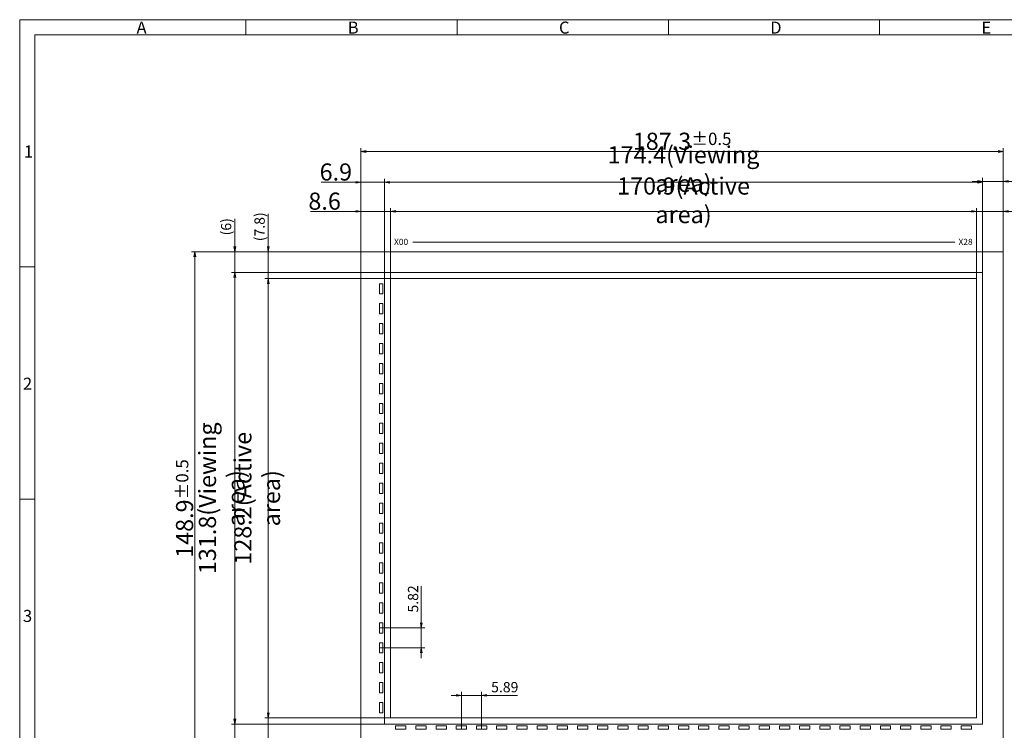
# Model space of a CAD drawing. Units: millimetres. Extents: x -1667 to -1165, y -3002 to -2655.
# Drawn here: x -1667 to -1380, y -2862 to -2655 of the extents above; entities that cross this region are included whole.
import ezdxf

# ---------------------------------------------------------------- set-up
doc = ezdxf.new("R2010")
doc.units = ezdxf.units.MM
doc.header["$LTSCALE"] = 10
for name, color, linetype in [('回01-TP外形', 7, 'Continuous'), ('回02-寸法', 7, 'Continuous'), ('回03-記事', 7, 'Continuous'), ('回04-図面枠', 7, 'Continuous')]:
    doc.layers.add(name, color=color, linetype=linetype)
doc.styles.add('4mm', font='isocp.shx', dxfattribs={"height": 4, "bigfont": 'bigfont.shx'})
doc.styles.get("Standard").update_dxf_attribs({"font": 'isocp.shx', "height": 3, "bigfont": 'bigfont.shx'})
doc.dimstyles.new('DMC', dxfattribs={"dimtxt": 3, "dimasz": 2, "dimexe": 1, "dimexo": 0, "dimgap": 0.5, "dimtad": 3, "dimdsep": 46, "dimtxsty": 'Standard', "dimblk": 'OPEN', "dimcen": 2, "dimclrd": 5, "dimclre": 5, "dimclrt": 5, "dimadec": 0, "dimazin": 0, "dimtfac": 0.7, "dimtmove": 0, "dimatfit": 0, "dimldrblk": 'OPEN', "dimfxl": 1, "dimarcsym": 0})

# ---------------------------------------------------------------- blocks, each defined once
blk = doc.blocks.new('_Open')
at = {"color": 0, "linetype": 'Continuous', "lineweight": -2}
for p, q in [((-1, 0.17), (0, 0)), ((-1, -0.17), (0, 0)), ((0, 0), (-1, 0))]:
    blk.add_line(p, q, dxfattribs=at)
blk = doc.blocks.new('*D29')
at = {"layer": 'Defpoints', "color": 0, "linetype": 'Continuous', "lineweight": 0, "ltscale": 10}
for p in [(-1594.6, -2653.25), (-1557.82, -2653.25), (-1550.95, -2659.28)]:
    blk.add_point(p, dxfattribs=at)
at = {"layer": '回02-寸法', "color": 5, "linetype": 'Continuous', "lineweight": 13, "ltscale": 10}
for p, q in [((-1594.6, -2643.67), (-1594.6, -2653.25)), ((-1594.6, -2651.75), (-1594.6, -2650.25)), ((-1557.82, -2653.25), (-1595.6, -2653.25)), ((-1594.6, -2659.28), (-1594.6, -2653.25)), ((-1594.6, -2659.28), (-1594.6, -2653.25)), ((-1550.95, -2659.28), (-1595.6, -2659.28)), ((-1594.6, -2660.78), (-1594.6, -2662.28))]:
    blk.add_line(p, q, dxfattribs=at)
at = {"layer": '回02-寸法', "color": 5, "linetype": 'Continuous', "lineweight": 13, "ltscale": 10, "xscale": 1.5, "yscale": 1.5, "zscale": 1.5}
for p, rotation in [((-1594.6, -2653.25), 270), ((-1594.6, -2659.28), 90)]:
    blk.add_blockref('_Open', p, dxfattribs=dict(at, rotation=rotation))
at = {"layer": '回02-寸法', "color": 5, "linetype": 'Continuous', "lineweight": 13, "ltscale": 10, "insert": (-1596.75, -2645.96), "char_height": 3, "attachment_point": 5, "rotation": 90}
blk.add_mtext('(6)', dxfattribs=at)
blk = doc.blocks.new('*D28')
at = {"layer": 'Defpoints', "color": 0, "linetype": 'Continuous', "lineweight": 0, "ltscale": 10}
for p in [(-1584.85, -2653.25), (-1557.82, -2653.25), (-1549.2, -2661.08)]:
    blk.add_point(p, dxfattribs=at)
at = {"layer": '回02-寸法', "color": 5, "linetype": 'Continuous', "lineweight": 13, "ltscale": 10}
for p, q in [((-1584.85, -2642.17), (-1584.85, -2653.25)), ((-1584.85, -2651.75), (-1584.85, -2650.25)), ((-1557.82, -2653.25), (-1585.85, -2653.25)), ((-1584.85, -2661.08), (-1584.85, -2653.25)), ((-1584.85, -2661.08), (-1584.85, -2653.25)), ((-1549.2, -2661.08), (-1585.85, -2661.08)), ((-1584.85, -2662.58), (-1584.85, -2664.08))]:
    blk.add_line(p, q, dxfattribs=at)
at = {"layer": '回02-寸法', "color": 5, "linetype": 'Continuous', "lineweight": 13, "ltscale": 10, "xscale": 1.5, "yscale": 1.5, "zscale": 1.5}
for p, rotation in [((-1584.85, -2653.25), 270), ((-1584.85, -2661.08), 90)]:
    blk.add_blockref('_Open', p, dxfattribs=dict(at, rotation=rotation))
at = {"layer": '回02-寸法', "color": 5, "linetype": 'Continuous', "lineweight": 13, "ltscale": 10, "insert": (-1587, -2645.96), "char_height": 3, "attachment_point": 5, "rotation": 90}
blk.add_mtext('(7.8)', dxfattribs=at)
blk = doc.blocks.new('*D27')
at = {"layer": 'Defpoints', "color": 0, "linetype": 'Continuous', "lineweight": 0, "ltscale": 10}
for p in [(-1370.52, -2632.72), (-1370.52, -2653.25), (-1376.55, -2659.28)]:
    blk.add_point(p, dxfattribs=at)
at = {"layer": '回02-寸法', "color": 5, "linetype": 'Continuous', "lineweight": 13, "ltscale": 10}
for p, q in [((-1378.05, -2632.72), (-1379.55, -2632.72)), ((-1376.55, -2659.28), (-1376.55, -2631.72)), ((-1376.55, -2632.72), (-1370.52, -2632.72)), ((-1370.52, -2653.25), (-1370.52, -2631.72)), ((-1369.02, -2632.72), (-1360.92, -2632.72))]:
    blk.add_line(p, q, dxfattribs=at)
at = {"layer": '回02-寸法', "color": 5, "linetype": 'Continuous', "lineweight": 13, "ltscale": 10, "xscale": 1.5, "yscale": 1.5, "zscale": 1.5}
blk.add_blockref('_Open', (-1376.55, -2632.72), dxfattribs=at)
at = {"layer": '回02-寸法', "color": 5, "linetype": 'Continuous', "lineweight": 13, "ltscale": 10, "xscale": 1.5, "yscale": 1.5, "zscale": 1.5, "rotation": 180}
blk.add_blockref('_Open', (-1370.52, -2632.72), dxfattribs=at)
at = {"layer": '回02-寸法', "color": 5, "linetype": 'Continuous', "lineweight": 13, "ltscale": 10, "insert": (-1363.22, -2630.57), "char_height": 3, "attachment_point": 5}
blk.add_mtext('(6)', dxfattribs=at)
blk = doc.blocks.new('*D26')
at = {"layer": 'Defpoints', "color": 0, "linetype": 'Continuous', "lineweight": 0, "ltscale": 10}
for p in [(-1370.52, -2641.49), (-1370.52, -2653.25), (-1378.3, -2661.08)]:
    blk.add_point(p, dxfattribs=at)
at = {"layer": '回02-寸法', "color": 5, "linetype": 'Continuous', "lineweight": 13, "ltscale": 10}
for p, q in [((-1379.8, -2641.49), (-1381.3, -2641.49)), ((-1378.3, -2661.08), (-1378.3, -2640.49)), ((-1378.3, -2641.49), (-1370.52, -2641.49)), ((-1370.52, -2653.25), (-1370.52, -2640.49)), ((-1369.02, -2641.49), (-1359.34, -2641.49))]:
    blk.add_line(p, q, dxfattribs=at)
at = {"layer": '回02-寸法', "color": 5, "linetype": 'Continuous', "lineweight": 13, "ltscale": 10, "xscale": 1.5, "yscale": 1.5, "zscale": 1.5}
blk.add_blockref('_Open', (-1378.3, -2641.49), dxfattribs=at)
at = {"layer": '回02-寸法', "color": 5, "linetype": 'Continuous', "lineweight": 13, "ltscale": 10, "xscale": 1.5, "yscale": 1.5, "zscale": 1.5, "rotation": 180}
blk.add_blockref('_Open', (-1370.52, -2641.49), dxfattribs=at)
at = {"layer": '回02-寸法', "color": 5, "linetype": 'Continuous', "lineweight": 13, "ltscale": 10, "insert": (-1363.14, -2639.34), "char_height": 3, "attachment_point": 5}
blk.add_mtext('(7.8)', dxfattribs=at)
blk = doc.blocks.new('*D23')
at = {"layer": 'Defpoints', "color": 0, "linetype": 'Continuous', "lineweight": 0, "ltscale": 10}
for p in [(-1552.45, -2763.01), (-1552.45, -2768.83), (-1540.24, -2768.83)]:
    blk.add_point(p, dxfattribs=at)
at = {"layer": '回02-寸法', "color": 5, "linetype": 'Continuous', "lineweight": 13, "ltscale": 10}
for p, q in [((-1540.24, -2761.51), (-1540.24, -2750.81)), ((-1552.45, -2763.01), (-1539.24, -2763.01)), ((-1540.24, -2768.83), (-1540.24, -2763.01)), ((-1552.45, -2768.83), (-1539.24, -2768.83)), ((-1540.24, -2770.33), (-1540.24, -2771.83))]:
    blk.add_line(p, q, dxfattribs=at)
at = {"layer": '回02-寸法', "color": 5, "linetype": 'Continuous', "lineweight": 13, "ltscale": 10, "xscale": 1.5, "yscale": 1.5, "zscale": 1.5}
for p, rotation in [((-1540.24, -2763.01), 270), ((-1540.24, -2768.83), 90)]:
    blk.add_blockref('_Open', p, dxfattribs=dict(at, rotation=rotation))
at = {"layer": '回02-寸法', "color": 5, "linetype": 'Continuous', "lineweight": 13, "ltscale": 10, "insert": (-1542.24, -2754.55), "char_height": 3, "attachment_point": 5, "rotation": 90}
blk.add_mtext('5.82', dxfattribs=at)
blk = doc.blocks.new('*D22')
at = {"layer": 'Defpoints', "color": 0, "linetype": 'Continuous', "lineweight": 0, "ltscale": 10}
for p in [(-1528.54, -2782.7), (-1528.54, -2792.58), (-1522.65, -2792.58)]:
    blk.add_point(p, dxfattribs=at)
at = {"layer": '回02-寸法', "color": 5, "linetype": 'Continuous', "lineweight": 13, "ltscale": 10}
for p, q in [((-1528.54, -2792.58), (-1528.54, -2781.7)), ((-1522.65, -2792.58), (-1522.65, -2781.7)), ((-1530.04, -2782.7), (-1531.54, -2782.7)), ((-1528.54, -2782.7), (-1522.65, -2782.7)), ((-1521.15, -2782.7), (-1512.13, -2782.7))]:
    blk.add_line(p, q, dxfattribs=at)
at = {"layer": '回02-寸法', "color": 5, "linetype": 'Continuous', "lineweight": 13, "ltscale": 10, "xscale": 1.5, "yscale": 1.5, "zscale": 1.5}
blk.add_blockref('_Open', (-1528.54, -2782.7), dxfattribs=at)
at = {"layer": '回02-寸法', "color": 5, "linetype": 'Continuous', "lineweight": 13, "ltscale": 10, "xscale": 1.5, "yscale": 1.5, "zscale": 1.5, "rotation": 180}
blk.add_blockref('_Open', (-1522.65, -2782.7), dxfattribs=at)
at = {"layer": '回02-寸法', "color": 5, "linetype": 'Continuous', "lineweight": 13, "ltscale": 10, "insert": (-1515.89, -2780.7), "char_height": 3, "attachment_point": 5}
blk.add_mtext('5.89', dxfattribs=at)
blk = doc.blocks.new('*D7')
at = {"layer": 'Defpoints', "color": 0, "linetype": 'Continuous', "lineweight": 0, "ltscale": 10}
for p in [(-1550.95, -2791.08), (-1594.6, -2802.15), (-1557.82, -2802.15)]:
    blk.add_point(p, dxfattribs=at)
at = {"layer": '回02-寸法', "color": 5, "linetype": 'Continuous', "lineweight": 13, "ltscale": 10}
for p, q in [((-1594.6, -2789.58), (-1594.6, -2788.08)), ((-1550.95, -2791.08), (-1595.6, -2791.08)), ((-1594.6, -2791.08), (-1594.6, -2802.15)), ((-1557.82, -2802.15), (-1595.6, -2802.15)), ((-1594.6, -2803.65), (-1594.6, -2817.51))]:
    blk.add_line(p, q, dxfattribs=at)
at = {"layer": '回02-寸法', "color": 5, "linetype": 'Continuous', "lineweight": 13, "ltscale": 10, "xscale": 1.5, "yscale": 1.5, "zscale": 1.5}
for p, rotation in [((-1594.6, -2791.08), 270), ((-1594.6, -2802.15), 90)]:
    blk.add_blockref('_Open', p, dxfattribs=dict(at, rotation=rotation))
at = {"layer": '回02-寸法', "color": 5, "linetype": 'Continuous', "lineweight": 13, "ltscale": 10, "insert": (-1597.6, -2813.26), "char_height": 3, "attachment_point": 5, "rotation": 90}
blk.add_mtext('{\\H1.6667x;11.1}', dxfattribs=at)
blk = doc.blocks.new('*D6')
at = {"layer": 'Defpoints', "color": 0, "linetype": 'Continuous', "lineweight": 0, "ltscale": 10}
for p in [(-1549.2, -2789.28), (-1584.85, -2802.15), (-1557.82, -2802.15)]:
    blk.add_point(p, dxfattribs=at)
at = {"layer": '回02-寸法', "color": 5, "linetype": 'Continuous', "lineweight": 13, "ltscale": 10}
for p, q in [((-1584.85, -2787.78), (-1584.85, -2786.28)), ((-1549.2, -2789.28), (-1585.85, -2789.28)), ((-1584.85, -2789.28), (-1584.85, -2802.15)), ((-1557.82, -2802.15), (-1585.85, -2802.15)), ((-1584.85, -2803.65), (-1584.85, -2818.69))]:
    blk.add_line(p, q, dxfattribs=at)
at = {"layer": '回02-寸法', "color": 5, "linetype": 'Continuous', "lineweight": 13, "ltscale": 10, "xscale": 1.5, "yscale": 1.5, "zscale": 1.5}
for p, rotation in [((-1584.85, -2789.28), 270), ((-1584.85, -2802.15), 90)]:
    blk.add_blockref('_Open', p, dxfattribs=dict(at, rotation=rotation))
at = {"layer": '回02-寸法', "color": 5, "linetype": 'Continuous', "lineweight": 13, "ltscale": 10, "insert": (-1587.85, -2813.26), "char_height": 3, "attachment_point": 5, "rotation": 90}
blk.add_mtext('{\\H1.6667x;12.9}', dxfattribs=at)
blk = doc.blocks.new('*D15')
at = {"layer": 'Defpoints', "color": 0, "linetype": 'Continuous', "lineweight": 0, "ltscale": 10}
for p in [(-1557.82, -2641.49), (-1557.82, -2653.25), (-1549.2, -2661.08)]:
    blk.add_point(p, dxfattribs=at)
at = {"layer": '回02-寸法', "color": 5, "linetype": 'Continuous', "lineweight": 13, "ltscale": 10}
for p, q in [((-1559.32, -2641.49), (-1572.55, -2641.49)), ((-1557.82, -2653.25), (-1557.82, -2640.49)), ((-1549.2, -2641.49), (-1557.82, -2641.49)), ((-1549.2, -2661.08), (-1549.2, -2640.49)), ((-1547.7, -2641.49), (-1546.2, -2641.49))]:
    blk.add_line(p, q, dxfattribs=at)
at = {"layer": '回02-寸法', "color": 5, "linetype": 'Continuous', "lineweight": 13, "ltscale": 10, "xscale": 1.5, "yscale": 1.5, "zscale": 1.5}
blk.add_blockref('_Open', (-1557.82, -2641.49), dxfattribs=at)
at = {"layer": '回02-寸法', "color": 5, "linetype": 'Continuous', "lineweight": 13, "ltscale": 10, "xscale": 1.5, "yscale": 1.5, "zscale": 1.5, "rotation": 180}
blk.add_blockref('_Open', (-1549.2, -2641.49), dxfattribs=at)
at = {"layer": '回02-寸法', "color": 5, "linetype": 'Continuous', "lineweight": 13, "ltscale": 10, "insert": (-1568.43, -2638.49), "char_height": 3, "attachment_point": 5}
blk.add_mtext('{\\H1.6667x;8.6}', dxfattribs=at)
blk = doc.blocks.new('*D14')
at = {"layer": 'Defpoints', "color": 0, "linetype": 'Continuous', "lineweight": 0, "ltscale": 10}
for p in [(-1557.82, -2632.98), (-1557.82, -2653.25), (-1550.95, -2659.28)]:
    blk.add_point(p, dxfattribs=at)
at = {"layer": '回02-寸法', "color": 5, "linetype": 'Continuous', "lineweight": 13, "ltscale": 10}
for p, q in [((-1559.32, -2632.98), (-1569.48, -2632.98)), ((-1557.82, -2653.25), (-1557.82, -2631.98)), ((-1550.95, -2632.98), (-1557.82, -2632.98)), ((-1550.95, -2659.28), (-1550.95, -2631.98)), ((-1549.45, -2632.98), (-1547.95, -2632.98))]:
    blk.add_line(p, q, dxfattribs=at)
at = {"layer": '回02-寸法', "color": 5, "linetype": 'Continuous', "lineweight": 13, "ltscale": 10, "xscale": 1.5, "yscale": 1.5, "zscale": 1.5}
blk.add_blockref('_Open', (-1557.82, -2632.98), dxfattribs=at)
at = {"layer": '回02-寸法', "color": 5, "linetype": 'Continuous', "lineweight": 13, "ltscale": 10, "xscale": 1.5, "yscale": 1.5, "zscale": 1.5, "rotation": 180}
blk.add_blockref('_Open', (-1550.95, -2632.98), dxfattribs=at)
at = {"layer": '回02-寸法', "color": 5, "linetype": 'Continuous', "lineweight": 13, "ltscale": 10, "insert": (-1565.15, -2629.98), "char_height": 3, "attachment_point": 5}
blk.add_mtext('{\\H1.6667x;6.9}', dxfattribs=at)
blk = doc.blocks.new('*D13')
at = {"layer": 'Defpoints', "color": 0, "linetype": 'Continuous', "lineweight": 0, "ltscale": 10}
for p in [(-1557.82, -2653.25), (-1606.27, -2802.15), (-1557.82, -2802.15)]:
    blk.add_point(p, dxfattribs=at)
at = {"layer": '回02-寸法', "color": 5, "linetype": 'Continuous', "lineweight": 13, "ltscale": 10}
for p, q in [((-1557.82, -2653.25), (-1607.27, -2653.25)), ((-1606.27, -2654.75), (-1606.27, -2800.65)), ((-1557.82, -2802.15), (-1607.27, -2802.15))]:
    blk.add_line(p, q, dxfattribs=at)
at = {"layer": '回02-寸法', "color": 5, "linetype": 'Continuous', "lineweight": 13, "ltscale": 10, "xscale": 1.5, "yscale": 1.5, "zscale": 1.5}
for p, rotation in [((-1606.27, -2653.25), 90), ((-1606.27, -2802.15), 270)]:
    blk.add_blockref('_Open', p, dxfattribs=dict(at, rotation=rotation))
at = {"layer": '回02-寸法', "color": 5, "linetype": 'Continuous', "lineweight": 13, "ltscale": 10, "insert": (-1609.27, -2728.19), "char_height": 3, "attachment_point": 5, "rotation": 90}
blk.add_mtext('{\\H1.6667x;148.9{\\H3.6;±0.5}}', dxfattribs=at)
blk = doc.blocks.new('*D12')
at = {"layer": 'Defpoints', "color": 0, "linetype": 'Continuous', "lineweight": 0, "ltscale": 10}
for p in [(-1370.52, -2624.01), (-1557.82, -2653.25), (-1370.52, -2653.25)]:
    blk.add_point(p, dxfattribs=at)
at = {"layer": '回02-寸法', "color": 5, "linetype": 'Continuous', "lineweight": 13, "ltscale": 10}
for p, q in [((-1557.82, -2653.25), (-1557.82, -2623.01)), ((-1556.32, -2624.01), (-1372.02, -2624.01)), ((-1370.52, -2653.25), (-1370.52, -2623.01))]:
    blk.add_line(p, q, dxfattribs=at)
at = {"layer": '回02-寸法', "color": 5, "linetype": 'Continuous', "lineweight": 13, "ltscale": 10, "xscale": 1.5, "yscale": 1.5, "zscale": 1.5, "rotation": 180}
blk.add_blockref('_Open', (-1557.82, -2624.01), dxfattribs=at)
at = {"layer": '回02-寸法', "color": 5, "linetype": 'Continuous', "lineweight": 13, "ltscale": 10, "xscale": 1.5, "yscale": 1.5, "zscale": 1.5}
blk.add_blockref('_Open', (-1370.52, -2624.01), dxfattribs=at)
at = {"layer": '回02-寸法', "color": 5, "linetype": 'Continuous', "lineweight": 13, "ltscale": 10, "insert": (-1464.17, -2621.01), "char_height": 3, "attachment_point": 5}
blk.add_mtext('{\\H1.6667x;187.3{\\H3.6;±0.5}}', dxfattribs=at)
blk = doc.blocks.new('*D11')
at = {"layer": 'Defpoints', "color": 0, "linetype": 'Continuous', "lineweight": 0, "ltscale": 10}
for p in [(-1549.2, -2661.08), (-1584.85, -2789.28), (-1549.2, -2789.28)]:
    blk.add_point(p, dxfattribs=at)
at = {"layer": '回02-寸法', "color": 5, "linetype": 'Continuous', "lineweight": 13, "ltscale": 10}
for p, q in [((-1549.2, -2661.08), (-1585.85, -2661.08)), ((-1584.85, -2662.58), (-1584.85, -2787.78)), ((-1549.2, -2789.28), (-1585.85, -2789.28))]:
    blk.add_line(p, q, dxfattribs=at)
at = {"layer": '回02-寸法', "color": 5, "linetype": 'Continuous', "lineweight": 13, "ltscale": 10, "xscale": 1.5, "yscale": 1.5, "zscale": 1.5}
for p, rotation in [((-1584.85, -2661.08), 90), ((-1584.85, -2789.28), 270)]:
    blk.add_blockref('_Open', p, dxfattribs=dict(at, rotation=rotation))
at = {"layer": '回02-寸法', "color": 5, "linetype": 'Continuous', "lineweight": 13, "ltscale": 10, "insert": (-1588.1, -2725.18), "char_height": 3, "attachment_point": 5, "rotation": 90}
blk.add_mtext('{\\H1.6667x;128.2(Active area)}', dxfattribs=at)
blk = doc.blocks.new('*D10')
at = {"layer": 'Defpoints', "color": 0, "linetype": 'Continuous', "lineweight": 0, "ltscale": 10}
for p in [(-1550.95, -2659.28), (-1594.6, -2791.08), (-1550.95, -2791.08)]:
    blk.add_point(p, dxfattribs=at)
at = {"layer": '回02-寸法', "color": 5, "linetype": 'Continuous', "lineweight": 13, "ltscale": 10}
for p, q in [((-1550.95, -2659.28), (-1595.6, -2659.28)), ((-1594.6, -2660.78), (-1594.6, -2789.58)), ((-1550.95, -2791.08), (-1595.6, -2791.08))]:
    blk.add_line(p, q, dxfattribs=at)
at = {"layer": '回02-寸法', "color": 5, "linetype": 'Continuous', "lineweight": 13, "ltscale": 10, "xscale": 1.5, "yscale": 1.5, "zscale": 1.5}
for p, rotation in [((-1594.6, -2659.28), 90), ((-1594.6, -2791.08), 270)]:
    blk.add_blockref('_Open', p, dxfattribs=dict(at, rotation=rotation))
at = {"layer": '回02-寸法', "color": 5, "linetype": 'Continuous', "lineweight": 13, "ltscale": 10, "insert": (-1598.44, -2725.18), "char_height": 3, "attachment_point": 5, "rotation": 90}
blk.add_mtext('{\\H1.6667x;131.8(Viewing area)}', dxfattribs=at)
blk = doc.blocks.new('*D9')
at = {"layer": 'Defpoints', "color": 0, "linetype": 'Continuous', "lineweight": 0, "ltscale": 10}
for p in [(-1378.3, -2641.49), (-1549.2, -2661.08), (-1378.3, -2661.08)]:
    blk.add_point(p, dxfattribs=at)
at = {"layer": '回02-寸法', "color": 5, "linetype": 'Continuous', "lineweight": 13, "ltscale": 10}
for p, q in [((-1549.2, -2661.08), (-1549.2, -2640.49)), ((-1547.7, -2641.49), (-1379.8, -2641.49)), ((-1378.3, -2661.08), (-1378.3, -2640.49))]:
    blk.add_line(p, q, dxfattribs=at)
at = {"layer": '回02-寸法', "color": 5, "linetype": 'Continuous', "lineweight": 13, "ltscale": 10, "xscale": 1.5, "yscale": 1.5, "zscale": 1.5, "rotation": 180}
blk.add_blockref('_Open', (-1549.2, -2641.49), dxfattribs=at)
at = {"layer": '回02-寸法', "color": 5, "linetype": 'Continuous', "lineweight": 13, "ltscale": 10, "xscale": 1.5, "yscale": 1.5, "zscale": 1.5}
blk.add_blockref('_Open', (-1378.3, -2641.49), dxfattribs=at)
at = {"layer": '回02-寸法', "color": 5, "linetype": 'Continuous', "lineweight": 13, "ltscale": 10, "insert": (-1463.75, -2638.24), "char_height": 3, "attachment_point": 5}
blk.add_mtext('{\\H1.6667x;170.9(Active area)}', dxfattribs=at)
blk = doc.blocks.new('*D8')
at = {"layer": 'Defpoints', "color": 0, "linetype": 'Continuous', "lineweight": 0, "ltscale": 10}
for p in [(-1376.55, -2632.98), (-1550.95, -2659.28), (-1376.55, -2659.28)]:
    blk.add_point(p, dxfattribs=at)
at = {"layer": '回02-寸法', "color": 5, "linetype": 'Continuous', "lineweight": 13, "ltscale": 10}
for p, q in [((-1550.95, -2659.28), (-1550.95, -2631.98)), ((-1549.45, -2632.98), (-1378.05, -2632.98)), ((-1376.55, -2659.28), (-1376.55, -2631.98))]:
    blk.add_line(p, q, dxfattribs=at)
at = {"layer": '回02-寸法', "color": 5, "linetype": 'Continuous', "lineweight": 13, "ltscale": 10, "xscale": 1.5, "yscale": 1.5, "zscale": 1.5, "rotation": 180}
blk.add_blockref('_Open', (-1550.95, -2632.98), dxfattribs=at)
at = {"layer": '回02-寸法', "color": 5, "linetype": 'Continuous', "lineweight": 13, "ltscale": 10, "xscale": 1.5, "yscale": 1.5, "zscale": 1.5}
blk.add_blockref('_Open', (-1376.55, -2632.98), dxfattribs=at)
at = {"layer": '回02-寸法', "color": 5, "linetype": 'Continuous', "lineweight": 13, "ltscale": 10, "insert": (-1463.75, -2629.14), "char_height": 3, "attachment_point": 5}
blk.add_mtext('{\\H1.6667x;174.4(Viewing area)}', dxfattribs=at)

msp = doc.modelspace()

# ---------------------------------------------------------------- linework, layer by layer
at = {"layer": '回01-TP外形', "linetype": 'Continuous', "lineweight": 13, "ltscale": 10}
for points in [[(-1567.54851, -2722.39822), (-1380.24851, -2722.39822), (-1380.24851, -2871.29822), (-1567.54851, -2871.29822)], [(-1567.54851, -2722.39822), (-1380.24851, -2722.39822), (-1380.24851, -2871.29822), (-1567.54851, -2871.29822)], [(-1560.67351, -2860.23582), (-1386.27351, -2860.23582), (-1386.27351, -2728.43582), (-1560.67351, -2728.43582)], [(-1558.92351, -2858.43582), (-1388.02351, -2858.43582), (-1388.02351, -2730.23582), (-1558.92351, -2730.23582)], [(-1562.17351, -2731.72582), (-1561.17351, -2731.72582), (-1561.17351, -2734.72582), (-1562.17351, -2734.72582)], [(-1562.17351, -2737.54582), (-1561.17351, -2737.54582), (-1561.17351, -2740.54582), (-1562.17351, -2740.54582)], [(-1562.17351, -2743.36582), (-1561.17351, -2743.36582), (-1561.17351, -2746.36582), (-1562.17351, -2746.36582)], [(-1562.17351, -2749.18582), (-1561.17351, -2749.18582), (-1561.17351, -2752.18582), (-1562.17351, -2752.18582)], [(-1562.17351, -2755.00582), (-1561.17351, -2755.00582), (-1561.17351, -2758.00582), (-1562.17351, -2758.00582)], [(-1562.17351, -2760.82582), (-1561.17351, -2760.82582), (-1561.17351, -2763.82582), (-1562.17351, -2763.82582)], [(-1562.17351, -2766.64582), (-1561.17351, -2766.64582), (-1561.17351, -2769.64582), (-1562.17351, -2769.64582)], [(-1562.17351, -2772.46582), (-1561.17351, -2772.46582), (-1561.17351, -2775.46582), (-1562.17351, -2775.46582)], [(-1562.17351, -2778.28582), (-1561.17351, -2778.28582), (-1561.17351, -2781.28582), (-1562.17351, -2781.28582)], [(-1562.17351, -2784.10582), (-1561.17351, -2784.10582), (-1561.17351, -2787.10582), (-1562.17351, -2787.10582)], [(-1562.17351, -2789.92582), (-1561.17351, -2789.92582), (-1561.17351, -2792.92582), (-1562.17351, -2792.92582)], [(-1562.17351, -2795.74582), (-1561.17351, -2795.74582), (-1561.17351, -2798.74582), (-1562.17351, -2798.74582)], [(-1562.17351, -2801.56582), (-1561.17351, -2801.56582), (-1561.17351, -2804.56582), (-1562.17351, -2804.56582)], [(-1562.17351, -2807.38582), (-1561.17351, -2807.38582), (-1561.17351, -2810.38582), (-1562.17351, -2810.38582)], [(-1562.17351, -2813.20582), (-1561.17351, -2813.20582), (-1561.17351, -2816.20582), (-1562.17351, -2816.20582)], [(-1562.17351, -2819.02582), (-1561.17351, -2819.02582), (-1561.17351, -2822.02582), (-1562.17351, -2822.02582)], [(-1562.17351, -2824.84582), (-1561.17351, -2824.84582), (-1561.17351, -2827.84582), (-1562.17351, -2827.84582)], [(-1562.17351, -2830.66582), (-1561.17351, -2830.66582), (-1561.17351, -2833.66582), (-1562.17351, -2833.66582)], [(-1562.17351, -2836.48582), (-1561.17351, -2836.48582), (-1561.17351, -2839.48582), (-1562.17351, -2839.48582)], [(-1562.17351, -2842.30582), (-1561.17351, -2842.30582), (-1561.17351, -2845.30582), (-1562.17351, -2845.30582)], [(-1562.17351, -2848.12582), (-1561.17351, -2848.12582), (-1561.17351, -2851.12582), (-1562.17351, -2851.12582)], [(-1562.17351, -2853.94582), (-1561.17351, -2853.94582), (-1561.17351, -2856.94582), (-1562.17351, -2856.94582)], [(-1557.43351, -2861.73582), (-1554.43351, -2861.73582), (-1554.43351, -2860.73582), (-1557.43351, -2860.73582)], [(-1551.54351, -2861.73582), (-1548.54351, -2861.73582), (-1548.54351, -2860.73582), (-1551.54351, -2860.73582)], [(-1545.65351, -2861.73582), (-1542.65351, -2861.73582), (-1542.65351, -2860.73582), (-1545.65351, -2860.73582)], [(-1539.76351, -2861.73582), (-1536.76351, -2861.73582), (-1536.76351, -2860.73582), (-1539.76351, -2860.73582)], [(-1533.87351, -2861.73582), (-1530.87351, -2861.73582), (-1530.87351, -2860.73582), (-1533.87351, -2860.73582)], [(-1527.98351, -2861.73582), (-1524.98351, -2861.73582), (-1524.98351, -2860.73582), (-1527.98351, -2860.73582)], [(-1522.09351, -2861.73582), (-1519.09351, -2861.73582), (-1519.09351, -2860.73582), (-1522.09351, -2860.73582)], [(-1516.20351, -2861.73582), (-1513.20351, -2861.73582), (-1513.20351, -2860.73582), (-1516.20351, -2860.73582)], [(-1510.31351, -2861.73582), (-1507.31351, -2861.73582), (-1507.31351, -2860.73582), (-1510.31351, -2860.73582)], [(-1504.42351, -2861.73582), (-1501.42351, -2861.73582), (-1501.42351, -2860.73582), (-1504.42351, -2860.73582)], [(-1498.53351, -2861.73582), (-1495.53351, -2861.73582), (-1495.53351, -2860.73582), (-1498.53351, -2860.73582)], [(-1492.64351, -2861.73582), (-1489.64351, -2861.73582), (-1489.64351, -2860.73582), (-1492.64351, -2860.73582)], [(-1486.75351, -2861.73582), (-1483.75351, -2861.73582), (-1483.75351, -2860.73582), (-1486.75351, -2860.73582)], [(-1480.86351, -2861.73582), (-1477.86351, -2861.73582), (-1477.86351, -2860.73582), (-1480.86351, -2860.73582)], [(-1474.97351, -2861.73582), (-1471.97351, -2861.73582), (-1471.97351, -2860.73582), (-1474.97351, -2860.73582)], [(-1469.08351, -2861.73582), (-1466.08351, -2861.73582), (-1466.08351, -2860.73582), (-1469.08351, -2860.73582)], [(-1463.19351, -2861.73582), (-1460.19351, -2861.73582), (-1460.19351, -2860.73582), (-1463.19351, -2860.73582)], [(-1457.30351, -2861.73582), (-1454.30351, -2861.73582), (-1454.30351, -2860.73582), (-1457.30351, -2860.73582)], [(-1451.41351, -2861.73582), (-1448.41351, -2861.73582), (-1448.41351, -2860.73582), (-1451.41351, -2860.73582)], [(-1445.52351, -2861.73582), (-1442.52351, -2861.73582), (-1442.52351, -2860.73582), (-1445.52351, -2860.73582)], [(-1439.63351, -2861.73582), (-1436.63351, -2861.73582), (-1436.63351, -2860.73582), (-1439.63351, -2860.73582)], [(-1433.74351, -2861.73582), (-1430.74351, -2861.73582), (-1430.74351, -2860.73582), (-1433.74351, -2860.73582)], [(-1427.85351, -2861.73582), (-1424.85351, -2861.73582), (-1424.85351, -2860.73582), (-1427.85351, -2860.73582)], [(-1421.96351, -2861.73582), (-1418.96351, -2861.73582), (-1418.96351, -2860.73582), (-1421.96351, -2860.73582)], [(-1416.07351, -2861.73582), (-1413.07351, -2861.73582), (-1413.07351, -2860.73582), (-1416.07351, -2860.73582)], [(-1410.18351, -2861.73582), (-1407.18351, -2861.73582), (-1407.18351, -2860.73582), (-1410.18351, -2860.73582)], [(-1404.29351, -2861.73582), (-1401.29351, -2861.73582), (-1401.29351, -2860.73582), (-1404.29351, -2860.73582)], [(-1398.40351, -2861.73582), (-1395.40351, -2861.73582), (-1395.40351, -2860.73582), (-1398.40351, -2860.73582)], [(-1392.51351, -2861.73582), (-1389.51351, -2861.73582), (-1389.51351, -2860.73582), (-1392.51351, -2860.73582)]]:
    msp.add_lwpolyline(points, close=True, dxfattribs=at)
at = {"layer": '回03-記事', "linetype": 'Continuous', "lineweight": 13, "ltscale": 10}
msp.add_line((-1552.38641, -2719.58201), (-1394.31992, -2719.58201), dxfattribs=at)
at = {"layer": '回04-図面枠', "lineweight": 13}
for p, q in [((-1165.48255, -2654.68556), (-1667.08255, -2654.68556)), ((-1667.08255, -3002.28556), (-1667.08255, -2654.68556)), ((-1601.08255, -2654.68556), (-1601.08255, -2659.08556)), ((-1539.48255, -2654.68556), (-1539.48255, -2659.08556)), ((-1477.88255, -2654.68556), (-1477.88255, -2659.08556)), ((-1416.28255, -2654.68556), (-1416.28255, -2659.08556)), ((-1662.68255, -2659.08556), (-1169.88255, -2659.08556)), ((-1662.68255, -2659.08556), (-1662.68255, -2997.88556)), ((-1662.68255, -2726.84556), (-1667.08255, -2726.84556)), ((-1662.68255, -2794.60556), (-1667.08255, -2794.60556))]:
    msp.add_line(p, q, dxfattribs=at)

# ---------------------------------------------------------------- texts
at = {"layer": '回03-記事', "linetype": 'Continuous', "lineweight": 13, "ltscale": 10, "style": '4mm'}
for s, p in [('X00', (-1557.90839, -2720.42263)), ('X28', (-1393.29353, -2720.42263))]:
    msp.add_text(s, height=1.8, dxfattribs=at).set_placement(p)
at = {"layer": '回04-図面枠', "lineweight": 13}
for s, p in [('A', (-1633.00069, -2658.75783)), ('B', (-1571.40069, -2658.75783)), ('C', (-1509.80069, -2658.75783)), ('D', (-1448.20069, -2658.75783)), ('E', (-1386.60069, -2658.75783)), ('1', (-1665.84666, -2694.91152)), ('2', (-1666.11198, -2762.67152)), ('3', (-1666.11681, -2830.43152))]:
    msp.add_text(s, height=3.52, dxfattribs=at).set_placement(p)

# ---------------------------------------------------------------- dimensions: what is measured, and where the dimension line sits
at = {"layer": '回02-寸法', "linetype": 'Continuous', "lineweight": 13, "ltscale": 10}
for base, p1, p2, text, override, picture, middle in [((-1380.24851, -2693.16115), (-1567.54851, -2722.39822), (-1380.24851, -2722.39822), '{\\H1.6667x;<>}', {"dimasz": 1.5, "dimgap": 0.5, "dimdec": 4, "dimcen": 1.5, "dimtol": 1, "dimlim": 0, "dimtp": 0.5, "dimtm": 0.5, "dimtfac": 1.2, "dimlwd": 13, "dimlwe": 13}, '*D12', (-1473.90101, -2693.16115)), ((-1386.27351, -2702.13218), (-1560.67351, -2728.43582), (-1386.27351, -2728.43582), '{\\H1.6667x;<>(Viewing area)}', {"dimasz": 1.5, "dimcen": 1.5, "dimtp": 0.2, "dimtm": 0.2, "dimlwd": 13, "dimlwe": 13}, '*D8', (-1473.47351, -2702.13218)), ((-1380.24851, -2701.8751), (-1386.27351, -2728.43582), (-1380.24851, -2722.39822), '(<>)', {"dimasz": 1.5, "dimdec": 1, "dimcen": 1.5, "dimtp": 0.2, "dimtm": 0.2, "dimlwd": 13, "dimlwe": 13}, '*D27', (-1372.9438, -2701.8751)), ((-1388.02351, -2710.64618), (-1558.92351, -2730.23582), (-1388.02351, -2730.23582), '{\\H1.6667x;<>(Active area)}', {"dimasz": 1.5, "dimcen": 1.5, "dimtp": 0.2, "dimtm": 0.2, "dimlwd": 13, "dimlwe": 13}, '*D9', (-1473.47351, -2710.64618)), ((-1567.54851, -2710.64618), (-1558.92351, -2730.23582), (-1567.54851, -2722.39822), '{\\H1.6667x;<>}', {"dimasz": 1.5, "dimdec": 1, "dimcen": 1.5, "dimtp": 0.2, "dimtm": 0.2, "dimlwd": 13, "dimlwe": 13}, '*D15', (-1578.15221, -2710.64618)), ((-1380.24851, -2710.64618), (-1388.02351, -2730.23582), (-1380.24851, -2722.39822), '(<>)', {"dimasz": 1.5, "dimdec": 1, "dimcen": 1.5, "dimtp": 0.2, "dimtm": 0.2, "dimlwd": 13, "dimlwe": 13}, '*D26', (-1372.86621, -2710.64618))]:
    dim = msp.add_linear_dim(base=base, p1=p1, p2=p2, text=text, dimstyle='DMC', override=override, dxfattribs=at)
    dim.commit()
    dim.dimension.update_dxf_attribs({"geometry": picture, "text_midpoint": middle, "dimtype": 128, "insert": (-9.72686, -69.15131)})
dim = msp.add_linear_dim(base=(-1567.54851, -2702.13218), p1=(-1560.67351, -2728.43582), p2=(-1567.54851, -2722.39822), text='{\\H1.6667x;<>}', dimstyle='DMC', override={"dimasz": 1.5, "dimdec": 1, "dimcen": 1.5, "dimtp": 0.2, "dimtm": 0.2, "dimlwd": 13, "dimlwe": 13}, dxfattribs=at)
dim.commit()
dim.dimension.update_dxf_attribs({"geometry": '*D14', "text_midpoint": (-1574.87718, -2699.13213), "insert": (-9.72686, -69.15131)})
for base, p1, p2, text, override, picture, middle in [((-1604.32898, -2722.39822), (-1560.67351, -2728.43582), (-1567.54851, -2722.39822), '(<>)', {"dimasz": 1.5, "dimdec": 1, "dimcen": 1.5, "dimtp": 0.2, "dimtm": 0.2, "dimtmove": 1, "dimlwd": 13, "dimlwe": 13}, '*D29', (-1604.01522, -2715.11526)), ((-1594.57616, -2722.39822), (-1558.92351, -2730.23582), (-1567.54851, -2722.39822), '(<>)', {"dimasz": 1.5, "dimdec": 1, "dimcen": 1.5, "dimtp": 0.2, "dimtm": 0.2, "dimtmove": 1, "dimlwd": 13, "dimlwe": 13}, '*D28', (-1594.51322, -2715.11526)), ((-1615.99412, -2871.29822), (-1567.54851, -2722.39822), (-1567.54851, -2871.29822), '{\\H1.6667x;<>}', {"dimasz": 1.5, "dimdec": 4, "dimcen": 1.5, "dimtol": 1, "dimtp": 0.5, "dimtm": 0.5, "dimtfac": 1.2, "dimlwd": 13, "dimlwe": 13}, '*D13', (-1615.99412, -2797.33825)), ((-1604.32898, -2860.23582), (-1560.67351, -2728.43582), (-1560.67351, -2860.23582), '{\\H1.6667x;<>(Viewing area)}', {"dimasz": 1.5, "dimcen": 1.5, "dimtp": 0.2, "dimtm": 0.2, "dimlwd": 13, "dimlwe": 13}, '*D10', (-1604.32898, -2794.33582)), ((-1594.57616, -2858.43582), (-1558.92351, -2730.23582), (-1558.92351, -2858.43582), '{\\H1.6667x;<>(Active area)}', {"dimasz": 1.5, "dimcen": 1.5, "dimtp": 0.2, "dimtm": 0.2, "dimlwd": 13, "dimlwe": 13}, '*D11', (-1594.57616, -2794.33582)), ((-1594.57616, -2871.29822), (-1558.92351, -2858.43582), (-1567.54851, -2871.29822), '{\\H1.6667x;<>}', {"dimasz": 1.5, "dimdec": 1, "dimcen": 1.5, "dimtp": 0.2, "dimtm": 0.2, "dimlwd": 13, "dimlwe": 13}, '*D6', (-1594.57616, -2882.41091)), ((-1604.32898, -2871.29822), (-1560.67351, -2860.23582), (-1567.54851, -2871.29822), '{\\H1.6667x;<>}', {"dimasz": 1.5, "dimdec": 1, "dimcen": 1.5, "dimtp": 0.2, "dimtm": 0.2, "dimlwd": 13, "dimlwe": 13}, '*D7', (-1604.32898, -2882.41091))]:
    dim = msp.add_linear_dim(base=base, p1=p1, p2=p2, angle=90, text=text, dimstyle='DMC', override=override, dxfattribs=at)
    dim.commit()
    dim.dimension.update_dxf_attribs({"geometry": picture, "text_midpoint": middle, "dimtype": 128, "insert": (-9.72686, -69.15131)})
dim = msp.add_linear_dim(base=(-1549.97145, -2837.98582), p1=(-1562.17351, -2832.16582), p2=(-1562.17351, -2837.98582), angle=90, dimstyle='DMC', override={"dimasz": 1.5, "dimcen": 1.5, "dimtp": 0.2, "dimtm": 0.2, "dimlwd": 13, "dimlwe": 13}, dxfattribs=at)
dim.commit()
dim.dimension.update_dxf_attribs({"geometry": '*D23', "text_midpoint": (-1549.97145, -2823.70243), "dimtype": 128, "insert": (-9.72686, -69.15131)})
dim = msp.add_linear_dim(base=(-1538.26351, -2851.85048), p1=(-1532.37351, -2861.73582), p2=(-1538.26351, -2861.73582), dimstyle='DMC', override={"dimasz": 1.5, "dimcen": 1.5, "dimtp": 0.2, "dimtm": 0.2, "dimlwd": 13, "dimlwe": 13}, dxfattribs=at)
dim.commit()
dim.dimension.update_dxf_attribs({"geometry": '*D22', "text_midpoint": (-1525.61612, -2851.85048), "dimtype": 128, "insert": (-9.72686, -69.15131)})

doc.saveas('drawing.dxf')
